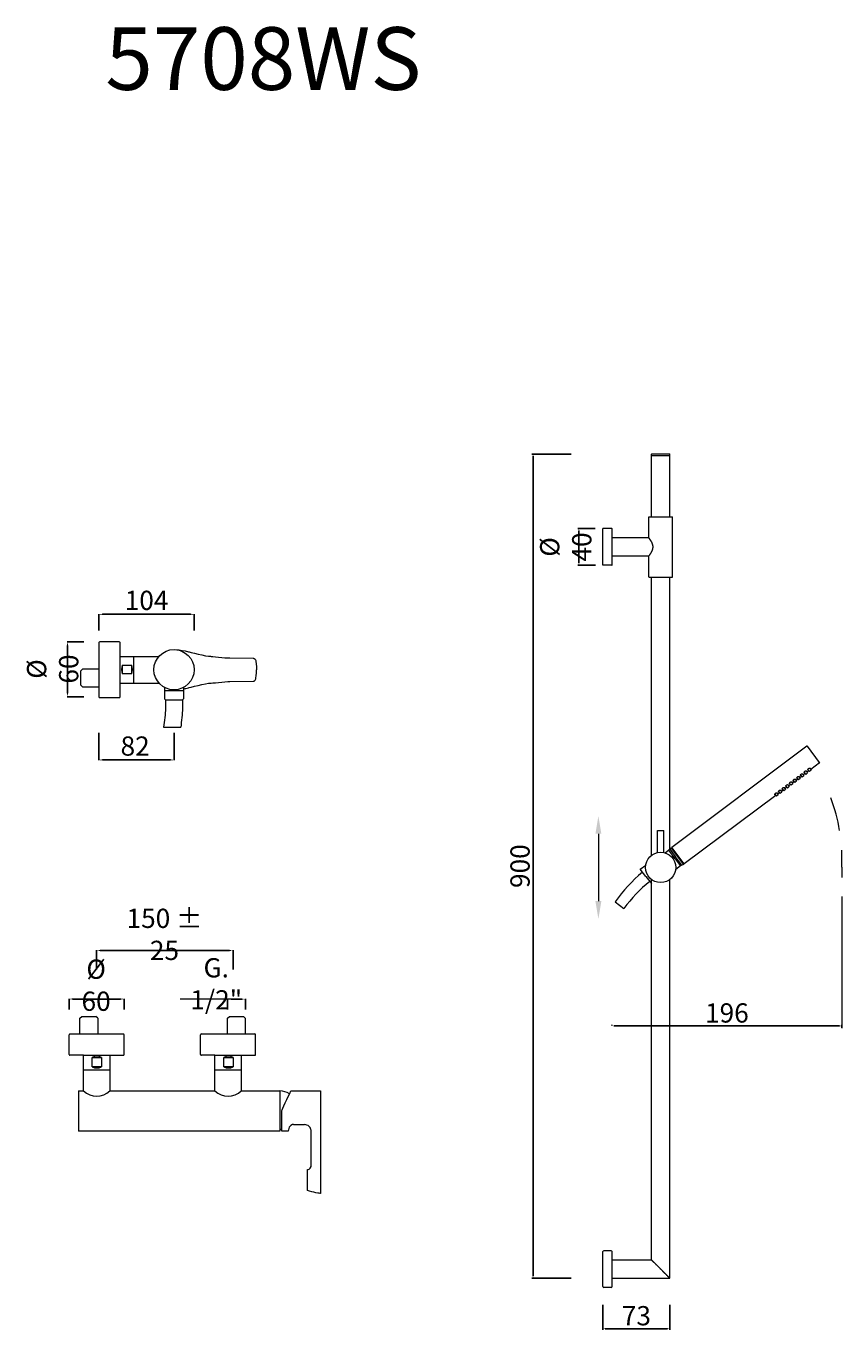
# Model space of a CAD drawing. Units: millimetres. Extents: x 4826 to 5716, y 2059 to 3482.
import ezdxf

# ---------------------------------------------------------------- set-up
doc = ezdxf.new("R2010")
doc.units = ezdxf.units.MM
doc.header["$MEASUREMENT"] = 0
doc.layers.get('0').update_dxf_attribs({"lineweight": 13})
doc.layers.get('Defpoints').update_dxf_attribs({"lineweight": 15})
for name, color, linetype, lineweight in [('1', 7, 'Continuous', 13), ('idraulica', 63, 'Continuous', 13), ('Livello 1', 7, 'Continuous', 15), ('QUOTE', 6, 'Continuous', 9)]:
    doc.layers.add(name, color=color, linetype=linetype, lineweight=lineweight)
doc.styles.get("Standard").update_dxf_attribs({"font": 'ARIALUNI.TTF'})
doc.dimstyles.new('ISO-25', dxfattribs={"dimtxt": 2.5, "dimasz": 2.5, "dimexe": 1.25, "dimexo": 0.625, "dimgap": 3.5, "dimtad": 1, "dimtxsty": 'Standard', "dimcen": 2.5, "dimadec": 0, "dimazin": 0, "dimtfac": 1, "dimtmove": 0, "dimatfit": 3, "dimfxl": 1, "dimarcsym": 0})
doc.dimstyles.get("Standard").update_dxf_attribs({"dimtxt": 0.18, "dimasz": 0.18, "dimexe": 0.18, "dimexo": 0.0625, "dimgap": 0.09, "dimtad": 0, "dimtih": 1, "dimtoh": 1, "dimdec": 4, "dimzin": 0, "dimdsep": 46, "dimtxsty": 'Standard', "dimcen": 0.09, "dimadec": 0, "dimazin": 0, "dimtfac": 1, "dimtdec": 4, "dimtofl": 0, "dimtmove": 0, "dimatfit": 3, "dimfxl": 1, "dimtolj": 1, "dimtzin": 0, "dimarcsym": 0})

# ---------------------------------------------------------------- blocks, each defined once
blk = doc.blocks.new('*D3')
at = {"layer": 'Defpoints', "color": 0, "transparency": 16777216}
for p in [(4872.6, 2419.9), (4872.6, 2398.3), (4932.6, 2398.3)]:
    blk.add_point(p, dxfattribs=at)
at = {"layer": 'QUOTE', "color": 0, "lineweight": -2, "transparency": 16777216}
for p, q in [((4872.6, 2408.3), (4872.6, 2420.1)), ((4928.6, 2419.9), (4876.6, 2419.9)), ((4932.6, 2408.3), (4932.6, 2420.1))]:
    blk.add_line(p, q, dxfattribs=at)
at = {"layer": 'QUOTE', "color": 0, "transparency": 16777216}
for points in [[(4876.6, 2420.6), (4876.6, 2419.2), (4872.6, 2419.9)], [(4928.6, 2420.6), (4928.6, 2419.2), (4932.6, 2419.9)]]:
    blk.add_solid(points, dxfattribs=at)
at = {"layer": 'QUOTE', "color": 0, "transparency": 16777216, "insert": (4902, 2435), "char_height": 15, "attachment_point": 5}
blk.add_mtext('\\A1;{\\H1.4x;%%C 60}', dxfattribs=at)
blk = doc.blocks.new('*D4')
at = {"layer": 'Defpoints', "color": 0, "transparency": 16777216}
for p in [(4902.6, 2472.9), (4902.6, 2442.2), (5051.6, 2442.2)]:
    blk.add_point(p, dxfattribs=at)
at = {"layer": 'QUOTE', "color": 0, "lineweight": -2, "transparency": 16777216}
for p, q in [((4902.6, 2452.2), (4902.6, 2473.1)), ((5047.6, 2472.9), (4906.6, 2472.9)), ((5051.6, 2452.2), (5051.6, 2473.1))]:
    blk.add_line(p, q, dxfattribs=at)
at = {"layer": 'QUOTE', "color": 0, "transparency": 16777216}
for points in [[(4906.6, 2473.5), (4906.6, 2472.2), (4902.6, 2472.9)], [(5047.6, 2473.5), (5047.6, 2472.2), (5051.6, 2472.9)]]:
    blk.add_solid(points, dxfattribs=at)
at = {"layer": 'QUOTE', "color": 0, "transparency": 16777216, "insert": (4976.6, 2490.5), "char_height": 15, "attachment_point": 5}
blk.add_mtext('\\A1;{\\H1.4x;150 ± 25}', dxfattribs=at)
blk = doc.blocks.new('*D5')
at = {"layer": 'Defpoints', "color": 0, "transparency": 16777216}
for p in [(5045.5, 2419.8), (5045.5, 2398.3), (5064.9, 2398.3)]:
    blk.add_point(p, dxfattribs=at)
at = {"layer": 'QUOTE', "color": 0, "lineweight": -2, "transparency": 16777216}
for p, q in [((5045.5, 2408.3), (5045.5, 2420)), ((5060.9, 2419.8), (5049.5, 2419.8)), ((5064.9, 2408.3), (5064.9, 2420))]:
    blk.add_line(p, q, dxfattribs=at)
at = {"layer": 'QUOTE', "color": 0, "transparency": 16777216}
for points in [[(5049.5, 2420.4), (5049.5, 2419.1), (5045.5, 2419.8)], [(5060.9, 2420.4), (5060.9, 2419.1), (5064.9, 2419.8)]]:
    blk.add_solid(points, dxfattribs=at)
at = {"layer": 'QUOTE', "color": 0, "transparency": 16777216, "insert": (5033.1, 2436.5), "char_height": 15, "attachment_point": 5}
blk.add_mtext('\\A1;{\\H1.4x;G. 1/2"}', dxfattribs=at)
blk = doc.blocks.new('*D6')
at = {"layer": 'Defpoints', "color": 0, "transparency": 16777216}
for p in [(4905, 2720.6), (4987.1, 2720.6), (4905, 2680.9)]:
    blk.add_point(p, dxfattribs=at)
at = {"layer": 'QUOTE', "color": 0, "lineweight": -2, "transparency": 16777216}
for p, q in [((4905, 2710.6), (4905, 2680.8)), ((4987.1, 2710.6), (4987.1, 2680.8)), ((4983.1, 2680.9), (4909, 2680.9))]:
    blk.add_line(p, q, dxfattribs=at)
at = {"layer": 'QUOTE', "color": 0, "transparency": 16777216}
for points in [[(4909, 2681.6), (4909, 2680.3), (4905, 2680.9)], [(4983.1, 2681.6), (4983.1, 2680.3), (4987.1, 2680.9)]]:
    blk.add_solid(points, dxfattribs=at)
at = {"layer": 'QUOTE', "color": 0, "transparency": 16777216, "insert": (4944.6, 2696.1), "char_height": 10, "attachment_point": 5}
blk.add_mtext('\\A1;{\\H2.1x;82}', dxfattribs=at)
blk = doc.blocks.new('*D7')
at = {"layer": 'Defpoints', "color": 0, "transparency": 16777216}
for p in [(4898.6, 2810), (4870.7, 2750), (4898.6, 2750)]:
    blk.add_point(p, dxfattribs=at)
at = {"layer": 'QUOTE', "color": 0, "lineweight": -2, "transparency": 16777216}
for p, q in [((4888.6, 2810), (4870.6, 2810)), ((4870.7, 2806), (4870.7, 2754)), ((4888.6, 2750), (4870.6, 2750))]:
    blk.add_line(p, q, dxfattribs=at)
at = {"layer": 'QUOTE', "color": 0, "transparency": 16777216}
for points in [[(4870.1, 2806), (4871.4, 2806), (4870.7, 2810)], [(4870.1, 2754), (4871.4, 2754), (4870.7, 2750)]]:
    blk.add_solid(points, dxfattribs=at)
at = {"layer": 'QUOTE', "color": 0, "transparency": 16777216, "insert": (4854.6, 2780.2), "char_height": 15, "attachment_point": 5, "rotation": 90}
blk.add_mtext('\\A1;{\\H1.4x;%%C 60}', dxfattribs=at)
blk = doc.blocks.new('*D8')
at = {"layer": 'Defpoints', "color": 0, "transparency": 16777216}
for p in [(5009.1, 2840), (4905, 2812.2), (5009.1, 2812.2)]:
    blk.add_point(p, dxfattribs=at)
at = {"layer": 'QUOTE', "color": 0, "lineweight": -2, "transparency": 16777216}
for p, q in [((4905, 2822.2), (4905, 2840.1)), ((4909, 2840), (5005.1, 2840)), ((5009.1, 2822.2), (5009.1, 2840.1))]:
    blk.add_line(p, q, dxfattribs=at)
at = {"layer": 'QUOTE', "color": 0, "transparency": 16777216}
for points in [[(4909, 2840.6), (4909, 2839.3), (4905, 2840)], [(5005.1, 2840.6), (5005.1, 2839.3), (5009.1, 2840)]]:
    blk.add_solid(points, dxfattribs=at)
at = {"layer": 'QUOTE', "color": 0, "transparency": 16777216, "insert": (4957.1, 2855.2), "char_height": 10, "attachment_point": 5}
blk.add_mtext('\\A1;{\\H2.1x;104}', dxfattribs=at)
blk = doc.blocks.new('*D9')
at = {"layer": 'Defpoints', "color": 0, "transparency": 16777216}
for p in [(5447.4, 2933.5), (5429, 2893.5), (5447.7, 2893.5)]:
    blk.add_point(p, dxfattribs=at)
at = {"layer": 'QUOTE', "color": 0, "lineweight": -2, "transparency": 16777216}
for p, q in [((5446.7, 2933.5), (5427.8, 2933.5)), ((5429, 2931), (5429, 2896)), ((5447.1, 2893.5), (5427.8, 2893.5))]:
    blk.add_line(p, q, dxfattribs=at)
at = {"layer": 'QUOTE', "color": 0, "transparency": 16777216}
for points in [[(5428.6, 2931), (5429.4, 2931), (5429, 2933.5)], [(5428.6, 2896), (5429.4, 2896), (5429, 2893.5)]]:
    blk.add_solid(points, dxfattribs=at)
at = {"layer": 'QUOTE', "color": 0, "transparency": 16777216, "insert": (5414.6, 2913.5), "char_height": 2.5, "attachment_point": 5, "rotation": 90}
blk.add_mtext('{\\H8.4x;%%C 40}', dxfattribs=at)
blk = doc.blocks.new('*D10')
at = {"layer": 'Defpoints', "color": 0, "transparency": 16777216}
for p in [(5455.2, 2086.7), (5528.2, 2086.7), (5455.2, 2059.8)]:
    blk.add_point(p, dxfattribs=at)
at = {"layer": 'QUOTE', "color": 0, "lineweight": -2, "transparency": 16777216}
for p, q in [((5455.2, 2086.1), (5455.2, 2058.6)), ((5528.2, 2086.1), (5528.2, 2058.6)), ((5525.7, 2059.8), (5457.7, 2059.8))]:
    blk.add_line(p, q, dxfattribs=at)
at = {"layer": 'QUOTE', "color": 0, "transparency": 16777216}
for points in [[(5457.7, 2060.3), (5457.7, 2059.4), (5455.2, 2059.8)], [(5525.7, 2060.3), (5525.7, 2059.4), (5528.2, 2059.8)]]:
    blk.add_solid(points, dxfattribs=at)
at = {"layer": 'QUOTE', "color": 0, "transparency": 16777216, "insert": (5491.7, 2074.1), "char_height": 2.5, "attachment_point": 5}
blk.add_mtext('{\\H8.4x;73}', dxfattribs=at)
blk = doc.blocks.new('*D11')
at = {"layer": 'Defpoints', "color": 0, "transparency": 16777216}
for p in [(5421.1, 3015), (5378.9, 2115), (5421.1, 2115)]:
    blk.add_point(p, dxfattribs=at)
at = {"layer": 'QUOTE', "color": 0, "lineweight": -2, "transparency": 16777216}
for p, q in [((5420.5, 3015), (5377.7, 3015)), ((5378.9, 3012.5), (5378.9, 2117.5)), ((5420.5, 2115), (5377.7, 2115))]:
    blk.add_line(p, q, dxfattribs=at)
at = {"layer": 'QUOTE', "color": 0, "transparency": 16777216}
for points in [[(5378.5, 3012.5), (5379.4, 3012.5), (5378.9, 3015)], [(5378.5, 2117.5), (5379.4, 2117.5), (5378.9, 2115)]]:
    blk.add_solid(points, dxfattribs=at)
at = {"layer": 'QUOTE', "color": 0, "transparency": 16777216, "insert": (5364.7, 2565), "char_height": 2.5, "attachment_point": 5, "rotation": 90}
blk.add_mtext('{\\H8.4x;900}', dxfattribs=at)
blk = doc.blocks.new('*D12')
at = {"layer": 'Defpoints', "color": 0, "transparency": 16777216}
for p in [(5464.9, 2390.5), (5464.9, 2390.5), (5716, 2387.9)]:
    blk.add_point(p, dxfattribs=at)
at = {"layer": 'QUOTE', "color": 0, "lineweight": -2, "transparency": 16777216}
for p, q in [((5464.9, 2391.1), (5464.9, 2391.8)), ((5713.5, 2390.5), (5467.4, 2390.5)), ((5716, 2388.5), (5716, 2391.8))]:
    blk.add_line(p, q, dxfattribs=at)
at = {"layer": 'QUOTE', "color": 0, "transparency": 16777216}
for points in [[(5467.4, 2390.9), (5467.4, 2390.1), (5464.9, 2390.5)], [(5713.5, 2390.9), (5713.5, 2390.1), (5716, 2390.5)]]:
    blk.add_solid(points, dxfattribs=at)
at = {"layer": 'QUOTE', "color": 0, "transparency": 16777216, "insert": (5590.5, 2404.7), "char_height": 2.5, "attachment_point": 5}
blk.add_mtext('{\\H8.4x;196}', dxfattribs=at)

msp = doc.modelspace()

# ---------------------------------------------------------------- linework, layer by layer
at = {"color": 7, "linetype": 'Continuous'}
for p, q in [((5508.219, 3013.54), (5508.219, 3014.79)), ((5508.469, 3013.54), (5508.219, 3013.29)), ((5508.219, 3013.54), (5528.219, 3013.54)), ((5508.219, 2946.54), (5508.219, 3013.29)), ((5508.469, 3015.04), (5527.969, 3015.04)), ((5527.969, 3013.54), (5528.219, 3013.29)), ((5528.219, 3013.54), (5528.219, 3014.79)), ((5528.219, 2946.54), (5528.219, 3013.29)), ((5455.219, 2893.54), (5455.219, 2933.54)), ((5464.969, 2933.54), (5455.219, 2933.54)), ((5465.219, 2893.79), (5465.219, 2933.29)), ((5505.219, 2923.54), (5505.219, 2946.29)), ((5505.469, 2946.54), (5530.969, 2946.54)), ((5531.219, 2880.79), (5531.219, 2946.29)), ((5505.219, 2923.54), (5465.219, 2923.54)), ((5464.969, 2893.54), (5455.219, 2893.54)), ((5505.219, 2903.54), (5465.219, 2903.54)), ((5505.219, 2880.79), (5505.219, 2903.54)), ((5505.469, 2880.54), (5530.969, 2880.54)), ((5508.219, 2576.722), (5508.219, 2880.54)), ((5528.219, 2583.306), (5528.219, 2880.54)), ((5508.219, 2135.04), (5508.219, 2550.359)), ((5528.219, 2115.04), (5528.219, 2550.359)), ((5455.219, 2106.042), (5455.219, 2144.04)), ((5464.219, 2145.04), (5456.219, 2145.04)), ((5465.219, 2106.042), (5465.219, 2144.04)), ((5465.219, 2135.04), (5508.219, 2135.04)), ((5465.219, 2115.04), (5528.219, 2115.04)), ((5464.219, 2105.04), (5456.219, 2105.04))]:
    msp.add_line(p, q, dxfattribs=at)
for p, q in [((4928.277, 2793.964), (4970.541, 2793.964)), ((4942.774, 2793.964), (4942.774, 2764.964)), ((4928.277, 2764.964), (4970.541, 2764.964)), ((4976.787, 2760.024), (4976.787, 2747.724)), ((4976.787, 2756.724), (4997.387, 2756.724)), ((4997.387, 2760.024), (4997.387, 2747.724)), ((4872.632, 2359.388), (4872.632, 2380.856)), ((4873.509, 2381.733), (4931.755, 2381.733)), ((4932.632, 2359.388), (4932.632, 2380.856)), ((5016.067, 2359.388), (5016.067, 2380.856)), ((5016.944, 2381.733), (5075.19, 2381.733)), ((5076.067, 2359.388), (5076.067, 2380.856)), ((4888.204, 2358.511), (4873.509, 2358.511)), ((4888.204, 2319.586), (4888.204, 2358.511)), ((4888.204, 2358.511), (4917.06, 2358.511)), ((4917.06, 2358.511), (4917.06, 2319.657)), ((4917.06, 2358.511), (4931.755, 2358.511)), ((5031.639, 2358.511), (5016.944, 2358.511)), ((5031.719, 2319.657), (5031.719, 2358.582)), ((5031.719, 2358.582), (5060.494, 2358.582)), ((5060.494, 2358.582), (5060.494, 2319.657)), ((5060.494, 2358.511), (5075.19, 2358.511)), ((4888.204, 2342.624), (4917.06, 2342.624)), ((5031.719, 2342.695), (5060.494, 2342.695)), ((4882.646, 2319.586), (4888.204, 2319.586)), ((4882.646, 2319.586), (4882.646, 2275.586)), ((4916.983, 2319.586), (5031.795, 2319.586)), ((5060.419, 2319.586), (5102.646, 2319.586)), ((5102.646, 2319.586), (5102.646, 2275.586)), ((5114.633, 2319.586), (5146.774, 2319.586)), ((5117.386, 2282.875), (5129.419, 2282.875)), ((5102.646, 2275.586), (4882.646, 2275.586)), ((5104.659, 2277.496), (5102.646, 2277.496)), ((5111.659, 2275.586), (5104.659, 2275.586))]:
    msp.add_line(p, q)
at = {"color": 9, "linetype": 'Continuous'}
for p, q in [((5455.219, 2106.04), (5455.219, 2106.042)), ((5465.219, 2106.042), (5465.219, 2106.04))]:
    msp.add_line(p, q, dxfattribs=at)
for points in [[(4904.964, 2809.008), (4904.964, 2749.92)], [(4927.31, 2809.975), (4905.931, 2809.975)], [(4928.277, 2749.92), (4928.277, 2809.008)], [(4905.931, 2748.953), (4927.31, 2748.953)]]:
    msp.add_lwpolyline(points)
for points in [[(4930.939, 2784.466), (4940.605, 2784.466), (4940.605, 2774.799), (4930.939, 2774.799)], [(4908.042, 2356.147), (4908.042, 2345.864), (4897.759, 2345.864), (4897.759, 2356.147)], [(5051.728, 2356.147), (5051.728, 2345.864), (5041.445, 2345.864), (5041.445, 2356.147)]]:
    msp.add_lwpolyline(points, close=True)
msp.add_circle((4987.087, 2779.464), 22)
at = {"color": 7, "linetype": 'Continuous'}
for centre, radius, start, end in [((5508.469, 3014.79), 0.25, 90, 180), ((5527.969, 3014.79), 0.25, 0, 90), ((5464.969, 2933.29), 0.25, 0, 90), ((5505.469, 2946.29), 0.25, 90, 180), ((5530.969, 2946.29), 0.25, 0, 90), ((5464.969, 2893.79), 0.25, 270, 0), ((5505.469, 2880.79), 0.25, 180, 270), ((5530.969, 2880.79), 0.25, 270, 0), ((5456.219, 2144.04), 1, 90, 180), ((5464.219, 2144.04), 1, 0, 90), ((5456.219, 2106.04), 1, 180, 270), ((5464.219, 2106.04), 1, 270, 0)]:
    msp.add_arc(centre, radius, start, end, dxfattribs=at)
for centre, radius, start, end in [((4927.31, 2809.008), 0.967, 0, 90), ((4940.027, 2779.632), 10.294, 151.995316, 208.004684), ((4931.517, 2779.632), 10.294, 331.995316, 28.004684), ((4927.31, 2749.92), 0.967, 270, 0), ((4931.755, 2380.856), 0.877, 0, 90), ((5016.944, 2380.856), 0.877, 90, 180), ((4873.509, 2359.388), 0.877, 180, 270), ((4902.901, 2346.479), 10.95, 61.995316, 118.004684), ((4931.755, 2359.388), 0.877, 270, 0), ((5016.944, 2359.388), 0.877, 180, 270), ((5046.587, 2346.479), 10.95, 61.995316, 118.004684), ((5075.19, 2359.388), 0.877, 270, 0), ((4902.901, 2355.532), 10.95, 241.995316, 298.004684), ((5046.587, 2355.532), 10.95, 241.995316, 298.004684), ((4902.594, 2335.173), 21.213, 227.28775, 312.994087), ((5046.107, 2334.975), 21.016, 226.794538, 313.205462), ((5101.402, 2296.507), 23.112, 59.990066, 86.913829)]:
    msp.add_arc(centre, radius, start, end)
for points, start_tangent, end_tangent in [([(5509.913, 2913.54), (5509.901, 2913.992), (5509.864, 2914.446), (5509.801, 2914.906), (5509.713, 2915.374), (5509.596, 2915.856), (5509.45, 2916.352), (5509.273, 2916.864), (5509.064, 2917.391), (5508.825, 2917.928), (5508.56, 2918.47), (5508.274, 2919.009), (5507.974, 2919.538), (5507.669, 2920.045), (5507.369, 2920.522), (5507.078, 2920.966), (5506.803, 2921.372), (5506.547, 2921.74), (5506.314, 2922.07), (5506.102, 2922.363), (5505.914, 2922.62), (5505.749, 2922.842), (5505.607, 2923.031), (5505.487, 2923.19), (5505.39, 2923.318), (5505.315, 2923.416), (5505.262, 2923.485), (5505.23, 2923.527), (5505.219, 2923.54)], (0, 2.8101549), (-1.71338167, 2.22739618)), ([(5505.219, 2903.54), (5505.23, 2903.554), (5505.262, 2903.596), (5505.315, 2903.665), (5505.39, 2903.763), (5505.487, 2903.891), (5505.607, 2904.05), (5505.749, 2904.239), (5505.914, 2904.461), (5506.102, 2904.718), (5506.314, 2905.011), (5506.547, 2905.341), (5506.803, 2905.709), (5507.078, 2906.115), (5507.369, 2906.559), (5507.669, 2907.036), (5507.974, 2907.543), (5508.274, 2908.072), (5508.56, 2908.611), (5508.825, 2909.153), (5509.064, 2909.69), (5509.273, 2910.217), (5509.45, 2910.729), (5509.596, 2911.225), (5509.713, 2911.707), (5509.801, 2912.175), (5509.864, 2912.635), (5509.901, 2913.089), (5509.913, 2913.54)], (1.71338167, 2.22739618), (0, 2.8101549)), ([(5508.219, 2135.04), (5508.223, 2135.037), (5508.233, 2135.027), (5508.249, 2135.011), (5508.272, 2134.988), (5508.302, 2134.958), (5508.339, 2134.921), (5508.382, 2134.878), (5508.433, 2134.827), (5508.491, 2134.769), (5508.556, 2134.704), (5508.628, 2134.632), (5508.708, 2134.552), (5508.796, 2134.464), (5508.891, 2134.369), (5508.995, 2134.265), (5509.107, 2134.153), (5509.228, 2134.032), (5509.358, 2133.902), (5509.496, 2133.764), (5509.644, 2133.616), (5509.802, 2133.458), (5509.969, 2133.291), (5510.146, 2133.114), (5510.334, 2132.926), (5510.532, 2132.728), (5510.74, 2132.52), (5510.959, 2132.301), (5511.189, 2132.071), (5511.43, 2131.83), (5511.682, 2131.578), (5511.944, 2131.316), (5512.218, 2131.042), (5512.503, 2130.757), (5512.798, 2130.462), (5513.104, 2130.156), (5513.42, 2129.84), (5513.746, 2129.514), (5514.082, 2129.178), (5514.426, 2128.833), (5514.78, 2128.48), (5515.141, 2128.119), (5515.509, 2127.751), (5515.884, 2127.376), (5516.264, 2126.996), (5516.649, 2126.611), (5517.038, 2126.222), (5517.43, 2125.83), (5517.824, 2125.436), (5518.219, 2125.04), (5518.615, 2124.645), (5519.009, 2124.251), (5519.401, 2123.859), (5519.79, 2123.47), (5520.175, 2123.085), (5520.555, 2122.705), (5520.93, 2122.33), (5521.298, 2121.962), (5521.659, 2121.601), (5522.012, 2121.247), (5522.357, 2120.903), (5522.693, 2120.567), (5523.019, 2120.241), (5523.335, 2119.925), (5523.641, 2119.619), (5523.936, 2119.324), (5524.221, 2119.039), (5524.495, 2118.765), (5524.757, 2118.503), (5525.009, 2118.251), (5525.25, 2118.01), (5525.48, 2117.78), (5525.699, 2117.561), (5525.907, 2117.353), (5526.105, 2117.155), (5526.293, 2116.967), (5526.47, 2116.79), (5526.637, 2116.623), (5526.795, 2116.465), (5526.943, 2116.317), (5527.081, 2116.179), (5527.211, 2116.049), (5527.332, 2115.928), (5527.444, 2115.816), (5527.548, 2115.712), (5527.643, 2115.617), (5527.731, 2115.529), (5527.811, 2115.449), (5527.883, 2115.377), (5527.948, 2115.312), (5528.006, 2115.254), (5528.057, 2115.203), (5528.1, 2115.16), (5528.137, 2115.123), (5528.167, 2115.093), (5528.19, 2115.07), (5528.206, 2115.054), (5528.216, 2115.044), (5528.219, 2115.04)], (5, -5), (5, -5))]:
    msp.add_spline(points, degree=3, dxfattribs=dict(at, start_tangent=start_tangent, end_tangent=end_tangent))
for points in [[(4990.024, 2801.267), (4993.095, 2801.023), (4998.129, 2800.452), (5002.685, 2799.16)], [(5002.685, 2799.136), (5002.685, 2799.136), (5023.155, 2793.896), (5026.762, 2794.103)], [(5026.762, 2794.103), (5026.762, 2794.103), (5043.29, 2792.381), (5047.834, 2792.28)], [(5047.834, 2792.28), (5047.834, 2792.28), (5073.378, 2792.085), (5073.378, 2792.085)], [(5073.278, 2792.085), (5073.278, 2792.085), (5075.701, 2792.064), (5076.391, 2789.375)], [(5076.391, 2789.375), (5076.391, 2789.375), (5077.027, 2783.533), (5077.078, 2779.44)], [(5076.391, 2769.506), (5076.391, 2769.506), (5077.027, 2775.348), (5077.078, 2779.44)], [(5002.685, 2759.744), (5002.685, 2759.744), (5023.155, 2764.985), (5026.762, 2764.777)], [(5026.762, 2764.777), (5026.762, 2764.777), (5043.29, 2766.5), (5047.834, 2766.601)], [(5047.834, 2766.601), (5047.834, 2766.601), (5073.378, 2766.796), (5073.378, 2766.796)], [(5073.278, 2766.796), (5073.278, 2766.796), (5075.701, 2766.816), (5076.391, 2769.506)], [(4997.387, 2758.557), (4999.132, 2758.862), (5000.943, 2759.25), (5002.685, 2759.744)], [(5104.659, 2298.323), (5104.659, 2298.323), (5111.634, 2313.193), (5114.633, 2319.586)], [(5146.774, 2319.586), (5146.774, 2314.204), (5146.774, 2234.631), (5146.774, 2207.594)], [(5104.659, 2275.586), (5104.659, 2292.753), (5104.659, 2298.323), (5104.659, 2298.323)], [(5117.386, 2282.875), (5117.386, 2282.875), (5111.659, 2282.875), (5111.659, 2275.586)], [(5136.708, 2276.627), (5136.708, 2276.627), (5136.245, 2282.875), (5129.419, 2282.875)], [(5136.708, 2236.867), (5136.708, 2236.867), (5136.708, 2276.627), (5136.708, 2276.627)], [(5132.89, 2233.627), (5132.89, 2233.627), (5135.783, 2234.206), (5136.708, 2236.867)], [(5132.89, 2210.949), (5132.89, 2210.949), (5132.89, 2233.627), (5132.89, 2233.627)], [(5146.774, 2207.594), (5146.774, 2207.594), (5138.444, 2208.635), (5132.89, 2210.949)]]:
    msp.add_open_spline(points, degree=3)
at = {"layer": '1'}
for centre, radius, start, end in [((4905.931, 2809.008), 0.967, 90, 180), ((4905.931, 2749.92), 0.967, 180, 270), ((4873.509, 2380.856), 0.877, 90, 180), ((5075.19, 2380.856), 0.877, 0, 90)]:
    msp.add_arc(centre, radius, start, end, dxfattribs=at)
at = {"layer": 'idraulica'}
for p, q in [((4887.564, 2780.282), (4885.402, 2778.138)), ((4885.402, 2762.672), (4885.402, 2778.138)), ((4887.564, 2780.282), (4904.964, 2780.282)), ((4887.564, 2760.528), (4885.402, 2762.672)), ((4904.964, 2760.528), (4887.564, 2760.528)), ((4884.376, 2398.837), (4886.483, 2400.963)), ((4884.376, 2381.733), (4884.376, 2398.837)), ((4886.483, 2400.963), (4901.687, 2400.963)), ((4903.794, 2398.837), (4901.687, 2400.963)), ((4903.794, 2398.837), (4903.794, 2381.733)), ((5045.465, 2398.837), (5047.573, 2400.963)), ((5045.465, 2381.733), (5045.465, 2398.837)), ((5047.573, 2400.963), (5062.777, 2400.963)), ((5064.884, 2398.837), (5062.777, 2400.963)), ((5064.884, 2398.837), (5064.884, 2381.733))]:
    msp.add_line(p, q, dxfattribs=at)
at = {"layer": 'Livello 1'}
for p, q in [((4976.787, 2747.724), (4977.787, 2746.724)), ((4997.387, 2747.724), (4996.387, 2746.724)), ((4977.787, 2746.724), (4996.387, 2746.724)), ((4975.75, 2716.664), (4994.35, 2716.664)), ((5514.719, 2579.712), (5514.719, 2604.038)), ((5514.719, 2604.038), (5521.719, 2604.038)), ((5521.719, 2579.712), (5521.719, 2604.038)), ((5527.197, 2582.287), (5523.213, 2579.315)), ((5534.094, 2573.042), (5527.197, 2582.287)), ((5528.27, 2583.356), (5534.094, 2575.55)), ((5495.973, 2561.54), (5501.846, 2565.922)), ((5541.299, 2565.894), (5534.094, 2575.55)), ((5534.094, 2573.042), (5539.968, 2565.169)), ((5539.968, 2565.169), (5534.593, 2561.159)), ((5501.846, 2553.667), (5495.973, 2561.54)), ((5501.846, 2553.667), (5508.219, 2546.099)), ((5468.567, 2526.078), (5478.171, 2518.877))]:
    msp.add_line(p, q, dxfattribs=at)
at = {"layer": 'Livello 1', "lineweight": 18}
for p, q in [((5677.901, 2696.157), (5530.494, 2585.365)), ((5691.716, 2678.142), (5678.321, 2696.096)), ((5691.655, 2677.722), (5682.037, 2670.546)), ((5667.346, 2662.261), (5667.663, 2662.554)), ((5667.663, 2662.554), (5668.039, 2662.776)), ((5668.039, 2662.776), (5668.441, 2662.91)), ((5668.441, 2662.91), (5668.836, 2662.947)), ((5668.836, 2662.947), (5669.181, 2662.881)), ((5669.018, 2662.912), (5670.601, 2660.79)), ((5669.181, 2662.881), (5669.416, 2662.713)), ((5669.416, 2662.713), (5669.492, 2662.486)), ((5669.492, 2662.486), (5669.454, 2662.327)), ((5671.938, 2663.012), (5670.014, 2661.576)), ((5670.925, 2664.183), (5670.96, 2664.531)), ((5671.019, 2663.909), (5670.925, 2664.183)), ((5670.941, 2664.348), (5672.525, 2662.225)), ((5670.96, 2664.531), (5671.109, 2664.902)), ((5671.215, 2663.771), (5671.019, 2663.909)), ((5671.109, 2664.902), (5671.354, 2665.251)), ((5671.378, 2663.762), (5671.215, 2663.771)), ((5671.354, 2665.251), (5671.671, 2665.544)), ((5671.671, 2665.544), (5672.046, 2665.766)), ((5671.69, 2663.05), (5671.774, 2663.231)), ((5671.698, 2663), (5671.69, 2663.05)), ((5671.737, 2662.983), (5671.698, 2663)), ((5671.911, 2663.046), (5671.737, 2662.983)), ((5671.912, 2663.047), (5671.911, 2663.046)), ((5672.046, 2665.766), (5672.448, 2665.9)), ((5672.448, 2665.9), (5672.844, 2665.937)), ((5674.608, 2663.78), (5672.525, 2662.226)), ((5672.844, 2665.937), (5673.189, 2665.871)), ((5673.025, 2665.902), (5674.608, 2663.78)), ((5673.189, 2665.871), (5673.424, 2665.703)), ((5673.424, 2665.703), (5673.499, 2665.476)), ((5673.499, 2665.476), (5673.462, 2665.317)), ((5673.858, 2664.786), (5674.056, 2664.814)), ((5674.106, 2664.75), (5673.996, 2664.602)), ((5673.996, 2664.602), (5673.996, 2664.601)), ((5675.946, 2666.002), (5674.022, 2664.566)), ((5674.056, 2664.814), (5674.102, 2664.793)), ((5674.102, 2664.793), (5674.106, 2664.75)), ((5674.932, 2667.173), (5674.967, 2667.521)), ((5675.027, 2666.898), (5674.932, 2667.173)), ((5674.949, 2667.338), (5676.532, 2665.215)), ((5674.967, 2667.521), (5675.116, 2667.892)), ((5675.222, 2666.761), (5675.027, 2666.898)), ((5675.116, 2667.892), (5675.361, 2668.241)), ((5675.385, 2666.752), (5675.222, 2666.761)), ((5675.361, 2668.241), (5675.678, 2668.534)), ((5675.678, 2668.534), (5676.054, 2668.756)), ((5675.698, 2666.04), (5675.782, 2666.221)), ((5675.706, 2665.99), (5675.698, 2666.04)), ((5675.745, 2665.973), (5675.706, 2665.99)), ((5675.919, 2666.036), (5675.745, 2665.973)), ((5675.919, 2666.037), (5675.919, 2666.036)), ((5676.054, 2668.756), (5676.456, 2668.89)), ((5676.456, 2668.89), (5676.851, 2668.927)), ((5678.616, 2666.77), (5676.532, 2665.215)), ((5676.851, 2668.927), (5677.196, 2668.861)), ((5677.033, 2668.892), (5678.616, 2666.77)), ((5677.196, 2668.861), (5677.431, 2668.693)), ((5677.431, 2668.693), (5677.507, 2668.466)), ((5677.507, 2668.466), (5677.469, 2668.307)), ((5677.866, 2667.776), (5678.064, 2667.804)), ((5678.114, 2667.74), (5678.003, 2667.592)), ((5678.003, 2667.592), (5678.003, 2667.591)), ((5679.953, 2668.992), (5678.029, 2667.556)), ((5678.064, 2667.804), (5678.109, 2667.783)), ((5678.109, 2667.783), (5678.114, 2667.74)), ((5678.94, 2670.163), (5678.975, 2670.511)), ((5679.034, 2669.888), (5678.94, 2670.163)), ((5678.956, 2670.327), (5680.54, 2668.205)), ((5678.975, 2670.511), (5679.124, 2670.882)), ((5679.23, 2669.751), (5679.034, 2669.888)), ((5679.124, 2670.882), (5679.369, 2671.231)), ((5679.393, 2669.742), (5679.23, 2669.751)), ((5679.369, 2671.231), (5679.686, 2671.524)), ((5679.686, 2671.524), (5680.061, 2671.746)), ((5679.705, 2669.03), (5679.789, 2669.211)), ((5679.713, 2668.98), (5679.705, 2669.03)), ((5679.752, 2668.963), (5679.713, 2668.98)), ((5679.926, 2669.026), (5679.752, 2668.963)), ((5679.927, 2669.026), (5679.926, 2669.026)), ((5680.061, 2671.746), (5680.463, 2671.88)), ((5680.463, 2671.88), (5680.859, 2671.917)), ((5682.623, 2669.76), (5680.54, 2668.205)), ((5680.859, 2671.917), (5681.204, 2671.851)), ((5681.04, 2671.882), (5682.624, 2669.76)), ((5681.204, 2671.851), (5681.439, 2671.682)), ((5681.439, 2671.682), (5681.514, 2671.456)), ((5681.514, 2671.456), (5681.477, 2671.297)), ((5681.873, 2670.766), (5682.072, 2670.794)), ((5682.121, 2670.73), (5682.011, 2670.582)), ((5682.011, 2670.582), (5682.011, 2670.581)), ((5682.072, 2670.794), (5682.117, 2670.773)), ((5682.117, 2670.773), (5682.121, 2670.73)), ((5651.901, 2648.062), (5649.977, 2646.627)), ((5650.887, 2649.233), (5650.922, 2649.581)), ((5650.981, 2648.959), (5650.887, 2649.233)), ((5650.903, 2649.398), (5652.487, 2647.276)), ((5650.922, 2649.581), (5651.071, 2649.952)), ((5651.177, 2648.822), (5650.981, 2648.959)), ((5651.071, 2649.952), (5651.316, 2650.301)), ((5651.34, 2648.813), (5651.177, 2648.822)), ((5651.316, 2650.301), (5651.633, 2650.594)), ((5651.633, 2650.594), (5652.009, 2650.817)), ((5651.653, 2648.1), (5651.737, 2648.281)), ((5651.66, 2648.05), (5651.653, 2648.1)), ((5651.874, 2648.097), (5651.699, 2648.034)), ((5651.874, 2648.097), (5651.874, 2648.097)), ((5652.009, 2650.817), (5652.411, 2650.95)), ((5652.411, 2650.95), (5652.806, 2650.987)), ((5654.57, 2648.83), (5652.487, 2647.276)), ((5652.806, 2650.987), (5653.151, 2650.921)), ((5652.988, 2650.952), (5654.571, 2648.83)), ((5653.151, 2650.921), (5653.386, 2650.753)), ((5653.386, 2650.753), (5653.462, 2650.526)), ((5653.462, 2650.526), (5653.424, 2650.368)), ((5653.821, 2649.836), (5654.019, 2649.865)), ((5654.068, 2649.801), (5653.958, 2649.652)), ((5653.958, 2649.652), (5653.958, 2649.652)), ((5655.908, 2651.052), (5653.984, 2649.617)), ((5654.019, 2649.865), (5654.064, 2649.843)), ((5654.064, 2649.843), (5654.068, 2649.801)), ((5654.895, 2652.223), (5654.93, 2652.571)), ((5654.989, 2651.949), (5654.895, 2652.223)), ((5654.911, 2652.388), (5656.494, 2650.266)), ((5654.93, 2652.571), (5655.079, 2652.942)), ((5655.185, 2651.812), (5654.989, 2651.949)), ((5655.079, 2652.942), (5655.324, 2653.291)), ((5655.348, 2651.803), (5655.185, 2651.812)), ((5655.324, 2653.291), (5655.641, 2653.584)), ((5655.641, 2653.584), (5656.016, 2653.807)), ((5655.66, 2651.09), (5655.744, 2651.271)), ((5655.668, 2651.04), (5655.66, 2651.09)), ((5655.707, 2651.024), (5655.668, 2651.04)), ((5655.881, 2651.087), (5655.707, 2651.024)), ((5655.882, 2651.087), (5655.881, 2651.087)), ((5656.016, 2653.807), (5656.418, 2653.94)), ((5656.418, 2653.94), (5656.814, 2653.977)), ((5658.578, 2651.82), (5656.495, 2650.266)), ((5656.814, 2653.977), (5657.159, 2653.911)), ((5656.995, 2653.942), (5658.578, 2651.82)), ((5657.159, 2653.911), (5657.394, 2653.743)), ((5657.394, 2653.743), (5657.469, 2653.516)), ((5657.469, 2653.516), (5657.431, 2653.358)), ((5657.828, 2652.826), (5658.026, 2652.855)), ((5658.076, 2652.791), (5657.966, 2652.642)), ((5657.966, 2652.642), (5657.966, 2652.642)), ((5659.916, 2654.042), (5657.992, 2652.607)), ((5658.026, 2652.855), (5658.071, 2652.833)), ((5658.071, 2652.833), (5658.076, 2652.791)), ((5658.902, 2655.213), (5658.937, 2655.561)), ((5658.997, 2654.939), (5658.902, 2655.213)), ((5658.919, 2655.378), (5660.502, 2653.256)), ((5658.937, 2655.561), (5659.086, 2655.932)), ((5659.192, 2654.802), (5658.997, 2654.939)), ((5659.086, 2655.932), (5659.331, 2656.281)), ((5659.355, 2654.793), (5659.192, 2654.802)), ((5659.331, 2656.281), (5659.648, 2656.574)), ((5659.648, 2656.574), (5660.024, 2656.797)), ((5659.668, 2654.08), (5659.752, 2654.261)), ((5659.675, 2654.03), (5659.668, 2654.08)), ((5659.714, 2654.013), (5659.675, 2654.03)), ((5659.889, 2654.077), (5659.714, 2654.013)), ((5659.889, 2654.077), (5659.889, 2654.077)), ((5660.024, 2656.797), (5660.426, 2656.93)), ((5660.426, 2656.93), (5660.821, 2656.967)), ((5662.586, 2654.81), (5660.502, 2653.256)), ((5660.821, 2656.967), (5661.166, 2656.901)), ((5661.003, 2656.932), (5662.586, 2654.81)), ((5661.166, 2656.901), (5661.401, 2656.733)), ((5661.401, 2656.733), (5661.477, 2656.506)), ((5661.477, 2656.506), (5661.439, 2656.347)), ((5661.836, 2655.816), (5662.034, 2655.845)), ((5662.083, 2655.781), (5661.973, 2655.632)), ((5661.973, 2655.632), (5661.973, 2655.632)), ((5663.923, 2657.032), (5661.999, 2655.597)), ((5662.034, 2655.845), (5662.079, 2655.823)), ((5662.079, 2655.823), (5662.083, 2655.781)), ((5662.91, 2658.203), (5662.945, 2658.551)), ((5663.004, 2657.929), (5662.91, 2658.203)), ((5662.926, 2658.368), (5664.51, 2656.245)), ((5662.945, 2658.551), (5663.094, 2658.922)), ((5663.2, 2657.792), (5663.004, 2657.929)), ((5663.094, 2658.922), (5663.339, 2659.271)), ((5663.363, 2657.783), (5663.2, 2657.792)), ((5663.339, 2659.271), (5663.656, 2659.564)), ((5663.656, 2659.564), (5664.031, 2659.786)), ((5663.675, 2657.07), (5663.759, 2657.251)), ((5663.683, 2657.02), (5663.675, 2657.07)), ((5663.722, 2657.003), (5663.683, 2657.02)), ((5663.896, 2657.066), (5663.722, 2657.003)), ((5663.897, 2657.067), (5663.896, 2657.066)), ((5664.031, 2659.786), (5664.433, 2659.92)), ((5664.433, 2659.92), (5664.829, 2659.957)), ((5666.593, 2657.8), (5664.51, 2656.246)), ((5664.829, 2659.957), (5665.174, 2659.891)), ((5665.01, 2659.922), (5666.593, 2657.8)), ((5665.174, 2659.891), (5665.409, 2659.723)), ((5665.409, 2659.723), (5665.484, 2659.496)), ((5665.484, 2659.496), (5665.447, 2659.337)), ((5665.843, 2658.806), (5666.041, 2658.835)), ((5666.091, 2658.771), (5665.981, 2658.622)), ((5665.981, 2658.622), (5665.981, 2658.622)), ((5667.931, 2660.022), (5666.007, 2658.586)), ((5666.041, 2658.835), (5666.086, 2658.813)), ((5666.087, 2658.813), (5666.091, 2658.771)), ((5666.917, 2661.193), (5666.952, 2661.541)), ((5667.012, 2660.919), (5666.917, 2661.193)), ((5666.934, 2661.358), (5668.517, 2659.235)), ((5666.952, 2661.541), (5667.101, 2661.912)), ((5667.207, 2660.782), (5667.012, 2660.919)), ((5667.101, 2661.912), (5667.346, 2662.261)), ((5667.37, 2660.772), (5667.207, 2660.782)), ((5667.683, 2660.06), (5667.767, 2660.241)), ((5667.691, 2660.01), (5667.683, 2660.06)), ((5667.729, 2659.993), (5667.691, 2660.01)), ((5667.904, 2660.056), (5667.729, 2659.993)), ((5667.904, 2660.057), (5667.904, 2660.056)), ((5670.601, 2660.79), (5668.517, 2659.236)), ((5669.851, 2661.796), (5670.049, 2661.825)), ((5670.099, 2661.76), (5669.988, 2661.612)), ((5669.988, 2661.612), (5669.988, 2661.612)), ((5670.049, 2661.825), (5670.094, 2661.803)), ((5670.094, 2661.803), (5670.099, 2661.76)), ((5643.886, 2642.082), (5543.857, 2567.453)), ((5642.872, 2643.253), (5642.907, 2643.601)), ((5642.966, 2642.979), (5642.872, 2643.253)), ((5642.888, 2643.418), (5644.472, 2641.296)), ((5642.907, 2643.601), (5643.056, 2643.972)), ((5643.162, 2642.842), (5642.966, 2642.979)), ((5643.056, 2643.972), (5643.301, 2644.322)), ((5643.325, 2642.833), (5643.162, 2642.842)), ((5643.301, 2644.322), (5643.618, 2644.614)), ((5643.618, 2644.614), (5643.993, 2644.837)), ((5643.638, 2642.12), (5643.722, 2642.301)), ((5643.645, 2642.07), (5643.638, 2642.12)), ((5643.684, 2642.054), (5643.645, 2642.07)), ((5643.859, 2642.117), (5643.684, 2642.054)), ((5643.859, 2642.117), (5643.859, 2642.117)), ((5643.994, 2644.837), (5644.396, 2644.97)), ((5644.396, 2644.97), (5644.791, 2645.007)), ((5646.555, 2642.85), (5644.472, 2641.296)), ((5644.791, 2645.007), (5645.136, 2644.941)), ((5644.972, 2644.973), (5646.556, 2642.851)), ((5645.136, 2644.941), (5645.371, 2644.773)), ((5645.371, 2644.773), (5645.447, 2644.546)), ((5645.447, 2644.546), (5645.409, 2644.388)), ((5645.805, 2643.856), (5646.004, 2643.885)), ((5646.053, 2643.821), (5645.943, 2643.672)), ((5645.943, 2643.672), (5645.943, 2643.672)), ((5647.893, 2645.072), (5645.969, 2643.637)), ((5646.004, 2643.885), (5646.049, 2643.863)), ((5646.049, 2643.863), (5646.053, 2643.821)), ((5646.879, 2646.243), (5646.914, 2646.591)), ((5646.974, 2645.969), (5646.879, 2646.243)), ((5646.896, 2646.408), (5648.479, 2644.286)), ((5646.914, 2646.591), (5647.064, 2646.962)), ((5647.17, 2645.832), (5646.974, 2645.969)), ((5647.064, 2646.962), (5647.309, 2647.312)), ((5647.333, 2645.823), (5647.17, 2645.832)), ((5647.309, 2647.312), (5647.625, 2647.604)), ((5647.625, 2647.604), (5648.001, 2647.827)), ((5647.645, 2645.11), (5647.729, 2645.291)), ((5647.653, 2645.06), (5647.645, 2645.11)), ((5647.692, 2645.044), (5647.653, 2645.06)), ((5647.866, 2645.107), (5647.692, 2645.044)), ((5647.867, 2645.107), (5647.866, 2645.107)), ((5648.001, 2647.827), (5648.403, 2647.96)), ((5648.403, 2647.96), (5648.799, 2647.997)), ((5650.563, 2645.84), (5648.48, 2644.286)), ((5648.799, 2647.997), (5649.144, 2647.931)), ((5648.98, 2647.963), (5650.563, 2645.84)), ((5649.144, 2647.931), (5649.378, 2647.763)), ((5649.378, 2647.763), (5649.454, 2647.536)), ((5649.454, 2647.536), (5649.416, 2647.378)), ((5649.813, 2646.846), (5650.011, 2646.875)), ((5649.951, 2646.662), (5649.95, 2646.662)), ((5650.061, 2646.811), (5649.951, 2646.662)), ((5650.011, 2646.875), (5650.056, 2646.853)), ((5650.056, 2646.853), (5650.061, 2646.811)), ((5651.699, 2648.034), (5651.66, 2648.05)), ((5529.61, 2584.692), (5527.197, 2582.287)), ((5543.03, 2567.224), (5530.039, 2584.637)), ((5530.039, 2584.637), (5543.03, 2567.224)), ((5530.433, 2584.945), (5530.494, 2585.365)), ((5530.433, 2584.945), (5543.437, 2567.515)), ((5530.852, 2584.384), (5530.451, 2584.085)), ((5542.961, 2566.798), (5539.968, 2565.169)), ((5543.019, 2568.076), (5542.618, 2567.777)), ((5543.437, 2567.515), (5543.857, 2567.453))]:
    msp.add_line(p, q, dxfattribs=at)
at = {"layer": 'Livello 1'}
msp.add_circle((5518.219, 2563.54), 16.546, dxfattribs=at)
for centre, radius, start, end in [((5605.325, 2429.611), 167.357, 129.724542, 144.801589), ((5608.62, 2422.843), 161.986, 129.20404, 143.640093)]:
    msp.add_arc(centre, radius, start, end, dxfattribs=at)
for points in [[(4977.787, 2746.724), (4977.787, 2737.725), (4975.75, 2716.664)], [(4996.387, 2746.724), (4996.387, 2737.725), (4994.35, 2716.664)]]:
    msp.add_spline(points, degree=3, dxfattribs=at)
at = {"layer": 'Livello 1', "lineweight": 18}
for points in [[(5678.321, 2696.096), (5678.222, 2696.228), (5678.034, 2696.256), (5677.901, 2696.157)], [(5691.655, 2677.722), (5691.788, 2677.821), (5691.815, 2678.009), (5691.716, 2678.142)], [(5529.836, 2584.755), (5529.755, 2584.766), (5529.674, 2584.743), (5529.61, 2584.692)], [(5530.039, 2584.637), (5529.99, 2584.703), (5529.917, 2584.745), (5529.836, 2584.755)], [(5543.086, 2566.996), (5543.073, 2566.916), (5543.027, 2566.845), (5542.961, 2566.798)], [(5543.03, 2567.224), (5543.079, 2567.159), (5543.099, 2567.077), (5543.086, 2566.996)]]:
    msp.add_open_spline(points, degree=3, dxfattribs=at)
at = {"layer": 'QUOTE'}
for p, q in [((5450.227, 2600.28), (5450.227, 2526.801)), ((5716.017, 2563.791), (5716.017, 2552.675)), ((5716.017, 2531.774), (5716.017, 2387.919)), ((5050.426, 2419.775), (4993.916, 2419.775))]:
    msp.add_line(p, q, dxfattribs=at)
for centre, radius, start, end in [((5531.958, 2573.791), 184.058, 9.380833, 20.897949), ((5272.644, 2568.339), 443.395, 359.412306, 1.802028)]:
    msp.add_arc(centre, radius, start, end, dxfattribs=at)
for points in [[(5446.974, 2600.28), (5453.48, 2600.28), (5450.227, 2619.796)], [(5453.48, 2526.801), (5446.974, 2526.801), (5450.227, 2507.285)]]:
    msp.add_solid(points, dxfattribs=at)

# ---------------------------------------------------------------- texts
at = {"layer": 'QUOTE', "insert": (5084.567, 3446.832), "char_height": 68.4451, "attachment_point": 5}
msp.add_mtext('\\A1;5708WS', dxfattribs=at)

# ---------------------------------------------------------------- dimensions: what is measured, and where the dimension line sits
at = {"layer": 'QUOTE'}
dim = msp.add_linear_dim(base=(5378.949, 2115.036), p1=(5421.143, 3014.979), p2=(5421.098, 2115.036), angle=90, text='{\\H8.4x;900}', dimstyle='ISO-25', dxfattribs=at)
dim.commit()
dim.dimension.update_dxf_attribs({"geometry": '*D11', "text_midpoint": (5364.72, 2565.008)})
dim = msp.add_linear_dim(base=(5429.006, 2893.54), p1=(5447.351, 2933.54), p2=(5447.737, 2893.54), angle=90, text='{\\H8.4x;%%C <>}', dimstyle='ISO-25', dxfattribs=at)
dim.commit()
dim.dimension.update_dxf_attribs({"geometry": '*D9', "text_midpoint": (5429.006, 2913.54), "dimtype": 160})
for base, p1, p2, text, override, picture, middle in [((5009.087, 2839.965), (4904.964, 2812.181), (5009.087, 2812.181), '{\\H2.1x;<>}', {"dimtxt": 10, "dimasz": 4, "dimexo": 10, "dimgap": 1, "dimtad": 1, "dimtih": 0, "dimtoh": 0, "dimdec": 0, "dimtdec": 0, "dimtmove": 2}, '*D8', (4957.13, 2855.162)), ((4904.964, 2680.939), (4987.087, 2720.638), (4904.964, 2720.638), '{\\H2.1x;<>}', {"dimtxt": 10, "dimasz": 4, "dimexo": 10, "dimgap": 1, "dimtad": 1, "dimdec": 0, "dimtdec": 0, "dimtmove": 2}, '*D6', (4944.646, 2696.122)), ((4902.632, 2472.871), (5051.588, 2442.199), (4902.632, 2442.199), '{\\H1.4x;150 ± 25}', {"dimtxt": 15, "dimasz": 4, "dimexo": 10, "dimgap": 1, "dimtad": 1, "dimtih": 0, "dimtoh": 0, "dimdec": 0, "dimtdec": 0, "dimtmove": 2}, '*D4', (4976.587, 2490.465)), ((4872.632, 2419.906), (4932.632, 2398.272), (4872.632, 2398.272), '{\\H1.4x;%%C <>}', {"dimtxt": 15, "dimasz": 4, "dimexo": 10, "dimgap": 1, "dimtad": 1, "dimtih": 0, "dimtoh": 0, "dimdec": 0, "dimtdec": 0, "dimtmove": 2}, '*D3', (4901.964, 2435.037)), ((5045.465, 2419.775), (5064.884, 2398.272), (5045.465, 2398.272), '{\\H1.4x;G. 1/2"}', {"dimtxt": 15, "dimasz": 4, "dimexo": 10, "dimgap": 1, "dimtad": 1, "dimtih": 0, "dimtoh": 0, "dimdec": 0, "dimtdec": 0, "dimtmove": 2}, '*D5', (5033.118, 2436.504))]:
    dim = msp.add_linear_dim(base=base, p1=p1, p2=p2, text=text, dimstyle='Standard', override=override, dxfattribs=at)
    dim.commit()
    dim.dimension.update_dxf_attribs({"geometry": picture, "text_midpoint": middle, "dimtype": 160})
dim = msp.add_linear_dim(base=(4870.733, 2749.953), p1=(4898.556, 2809.975), p2=(4898.556, 2749.953), angle=90, text='{\\H1.4x;%%C <>}', dimstyle='Standard', override={"dimtxt": 15, "dimasz": 4, "dimexo": 10, "dimgap": 1, "dimtad": 1, "dimtih": 0, "dimtoh": 0, "dimdec": 0, "dimtdec": 0, "dimtmove": 2}, dxfattribs=at)
dim.commit()
dim.dimension.update_dxf_attribs({"geometry": '*D7', "text_midpoint": (4854.563, 2780.168), "dimtype": 160})
for base, p1, p2, text, picture, middle in [((5464.912, 2390.5), (5716.017, 2387.919), (5464.912, 2390.5), '{\\H8.4x;196}', '*D12', (5590.464, 2404.729)), ((5455.228, 2059.835), (5528.224, 2086.705), (5455.228, 2086.705), '{\\H8.4x;<>}', '*D10', (5491.726, 2074.064))]:
    dim = msp.add_linear_dim(base=base, p1=p1, p2=p2, text=text, dimstyle='ISO-25', dxfattribs=at)
    dim.commit()
    dim.dimension.update_dxf_attribs({"geometry": picture, "text_midpoint": middle})

doc.saveas('drawing.dxf')
